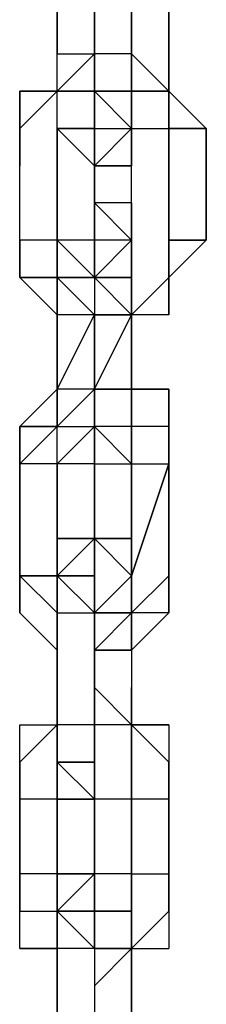
# Model space of a CAD drawing. Extents: x -5936 to 5838, y -4 to 2928.
# Drawn here: x 2019 to 2041, y 1162 to 1274 of the extents above; entities that cross this region are included whole.
import ezdxf

# ---------------------------------------------------------------- set-up
doc = ezdxf.new("R2010")
doc.units = 0
doc.header["$LTSCALE"] = 5
doc.layers.add('Lg_prod', color=40, linetype='CONTINUOUS')

msp = doc.modelspace()

# ---------------------------------------------------------------- linework, layer by layer
at = {"layer": 'Lg_prod'}
for p, q in [((2023.7071, 1278.5759), (2023.7071, 1270.1085)), ((2023.7071, 1270.1085), (2023.7071, 1278.5759)), ((2027.9408, 1278.5759), (2027.9408, 1270.1085)), ((2027.9408, 1270.1085), (2027.9408, 1278.5759)), ((2032.1745, 1270.1085), (2032.1745, 1278.5759)), ((2032.1745, 1278.5759), (2032.1745, 1270.1085)), ((2036.4082, 1265.8748), (2036.4082, 1278.5759)), ((2036.4082, 1278.5759), (2036.4082, 1265.8748)), ((2027.9408, 1270.1085), (2023.7071, 1265.8748)), ((2023.7071, 1265.8748), (2023.7071, 1270.1085)), ((2023.7071, 1270.1085), (2027.9408, 1270.1085)), ((2023.7071, 1265.8748), (2023.7071, 1270.1085)), ((2027.9408, 1265.8748), (2027.9408, 1270.1085)), ((2027.9408, 1265.8748), (2027.9408, 1270.1085)), ((2027.9408, 1270.1085), (2027.9408, 1265.8748)), ((2027.9408, 1270.1085), (2027.9408, 1265.8748)), ((2027.9408, 1270.1085), (2027.9408, 1265.8748)), ((2032.1745, 1270.1085), (2027.9408, 1270.1085)), ((2032.1745, 1270.1085), (2027.9408, 1270.1085)), ((2027.9408, 1265.8748), (2027.9408, 1270.1085)), ((2027.9408, 1270.1085), (2027.9408, 1265.8748)), ((2027.9408, 1265.8748), (2027.9408, 1270.1085)), ((2032.1745, 1265.8748), (2032.1745, 1270.1085)), ((2032.1745, 1270.1085), (2036.4082, 1265.8748)), ((2032.1745, 1265.8748), (2032.1745, 1270.1085)), ((2036.4082, 1265.8748), (2032.1745, 1270.1085)), ((2032.1745, 1270.1085), (2032.1745, 1261.6411)), ((2036.4082, 1265.8748), (2032.1745, 1270.1085)), ((2032.1745, 1265.8748), (2032.1745, 1270.1085)), ((2032.1745, 1265.8748), (2032.1745, 1270.1085)), ((2036.4082, 1270.1085), (2036.4082, 1261.6411)), ((2036.4082, 1261.6411), (2036.4082, 1270.1085)), ((2019.4734, 1261.6411), (2019.4734, 1265.8748)), ((2023.7071, 1265.8748), (2019.4734, 1261.6411)), ((2019.4734, 1265.8748), (2023.7071, 1265.8748)), ((2019.4734, 1265.8748), (2019.4734, 1257.4074)), ((2023.7071, 1265.8748), (2019.4734, 1265.8748)), ((2019.4734, 1261.6411), (2023.7071, 1265.8748)), ((2019.4734, 1261.6411), (2019.4734, 1265.8748)), ((2023.7071, 1265.8748), (2019.4734, 1261.6411)), ((2019.4734, 1265.8748), (2023.7071, 1265.8748)), ((2023.7071, 1257.4074), (2023.7071, 1265.8748)), ((2023.7071, 1265.8748), (2027.9408, 1265.8748)), ((2023.7071, 1261.6411), (2023.7071, 1265.8748)), ((2027.9408, 1265.8748), (2023.7071, 1265.8748)), ((2027.9408, 1261.6411), (2027.9408, 1265.8748)), ((2032.1745, 1265.8748), (2027.9408, 1265.8748)), ((2027.9408, 1265.8748), (2027.9408, 1261.6411)), ((2032.1745, 1261.6411), (2027.9408, 1265.8748)), ((2027.9408, 1265.8748), (2032.1745, 1265.8748)), ((2027.9408, 1265.8748), (2032.1745, 1265.8748)), ((2027.9408, 1265.8748), (2032.1745, 1265.8748)), ((2032.1745, 1265.8748), (2027.9408, 1265.8748)), ((2027.9408, 1265.8748), (2032.1745, 1265.8748)), ((2027.9408, 1261.6411), (2027.9408, 1265.8748)), ((2027.9408, 1265.8748), (2032.1745, 1265.8748)), ((2027.9408, 1261.6411), (2027.9408, 1265.8748)), ((2032.1745, 1261.6411), (2032.1745, 1265.8748)), ((2032.1745, 1265.8748), (2032.1745, 1261.6411)), ((2032.1745, 1257.4074), (2032.1745, 1265.8748)), ((2032.1745, 1265.8748), (2032.1745, 1257.4074)), ((2032.1745, 1265.8748), (2032.1745, 1257.4074)), ((2032.1745, 1261.6411), (2032.1745, 1265.8748)), ((2032.1745, 1265.8748), (2032.1745, 1261.6411)), ((2032.1745, 1261.6411), (2032.1745, 1265.8748)), ((2032.1745, 1261.6411), (2032.1745, 1265.8748)), ((2032.1745, 1265.8748), (2032.1745, 1261.6411)), ((2032.1745, 1257.4074), (2032.1745, 1265.8748)), ((2032.1745, 1257.4074), (2032.1745, 1265.8748)), ((2032.1745, 1265.8748), (2032.1745, 1257.4074)), ((2032.1745, 1257.4074), (2032.1745, 1265.8748)), ((2032.1745, 1265.8748), (2032.1745, 1257.4074)), ((2032.1745, 1257.4074), (2032.1745, 1265.8748)), ((2032.1745, 1265.8748), (2032.1745, 1257.4074)), ((2032.1745, 1265.8748), (2036.4082, 1265.8748)), ((2036.4082, 1265.8748), (2032.1745, 1265.8748)), ((2036.4082, 1257.4074), (2036.4082, 1265.8748)), ((2036.4082, 1265.8748), (2036.4082, 1257.4074)), ((2036.4082, 1265.8748), (2040.6419, 1261.6411)), ((2036.4082, 1261.6411), (2036.4082, 1265.8748)), ((2019.4734, 1248.94), (2019.4734, 1261.6411)), ((2023.7071, 1248.94), (2023.7071, 1261.6411)), ((2023.7071, 1261.6411), (2023.7071, 1248.94)), ((2023.7071, 1248.94), (2023.7071, 1261.6411)), ((2023.7071, 1261.6411), (2027.9408, 1261.6411)), ((2023.7071, 1261.6411), (2023.7071, 1257.4074)), ((2023.7071, 1257.4074), (2023.7071, 1261.6411)), ((2023.7071, 1261.6411), (2023.7071, 1257.4074)), ((2023.7071, 1257.4074), (2023.7071, 1261.6411)), ((2023.7071, 1261.6411), (2023.7071, 1257.4074)), ((2027.9408, 1261.6411), (2023.7071, 1261.6411)), ((2023.7071, 1261.6411), (2023.7071, 1257.4074)), ((2023.7071, 1261.6411), (2027.9408, 1257.4074)), ((2027.9408, 1261.6411), (2023.7071, 1261.6411)), ((2027.9408, 1261.6411), (2027.9408, 1257.4074)), ((2027.9408, 1261.6411), (2032.1745, 1261.6411)), ((2027.9408, 1257.4074), (2027.9408, 1261.6411)), ((2032.1745, 1261.6411), (2027.9408, 1257.4074)), ((2027.9408, 1257.4074), (2032.1745, 1261.6411)), ((2027.9408, 1257.4074), (2027.9408, 1261.6411)), ((2027.9408, 1253.1737), (2027.9408, 1261.6411)), ((2027.9408, 1261.6411), (2027.9408, 1253.1737)), ((2032.1745, 1248.94), (2032.1745, 1261.6411)), ((2032.1745, 1248.94), (2032.1745, 1261.6411)), ((2032.1745, 1257.4074), (2032.1745, 1261.6411)), ((2032.1745, 1261.6411), (2032.1745, 1257.4074)), ((2032.1745, 1261.6411), (2036.4082, 1261.6411)), ((2032.1745, 1261.6411), (2032.1745, 1257.4074)), ((2032.1745, 1261.6411), (2032.1745, 1257.4074)), ((2032.1745, 1257.4074), (2032.1745, 1261.6411)), ((2036.4082, 1261.6411), (2036.4082, 1248.94)), ((2036.4082, 1248.94), (2036.4082, 1261.6411)), ((2036.4082, 1261.6411), (2040.6419, 1261.6411)), ((2040.6419, 1261.6411), (2036.4082, 1261.6411)), ((2040.6419, 1248.94), (2040.6419, 1261.6411)), ((2040.6419, 1261.6411), (2040.6419, 1248.94)), ((2027.9408, 1257.4074), (2027.9408, 1253.1737)), ((2032.1745, 1257.4074), (2027.9408, 1257.4074)), ((2027.9408, 1257.4074), (2032.1745, 1257.4074)), ((2027.9408, 1257.4074), (2032.1745, 1257.4074)), ((2023.7071, 1248.94), (2023.7071, 1253.1737)), ((2023.7071, 1253.1737), (2023.7071, 1248.94)), ((2023.7071, 1248.94), (2023.7071, 1253.1737)), ((2023.7071, 1253.1737), (2023.7071, 1248.94)), ((2023.7071, 1248.94), (2023.7071, 1253.1737)), ((2023.7071, 1253.1737), (2023.7071, 1248.94)), ((2023.7071, 1248.94), (2023.7071, 1253.1737)), ((2023.7071, 1253.1737), (2023.7071, 1248.94)), ((2027.9408, 1248.94), (2027.9408, 1253.1737)), ((2027.9408, 1253.1737), (2027.9408, 1248.94)), ((2032.1745, 1253.1737), (2027.9408, 1253.1737)), ((2027.9408, 1253.1737), (2027.9408, 1248.94)), ((2027.9408, 1248.94), (2027.9408, 1253.1737)), ((2027.9408, 1253.1737), (2027.9408, 1248.94)), ((2027.9408, 1253.1737), (2027.9408, 1248.94)), ((2027.9408, 1253.1737), (2032.1745, 1248.94)), ((2027.9408, 1248.94), (2027.9408, 1253.1737)), ((2032.1745, 1253.1737), (2032.1745, 1248.94)), ((2032.1745, 1244.7063), (2032.1745, 1253.1737)), ((2032.1745, 1253.1737), (2032.1745, 1244.7063)), ((2032.1745, 1244.7063), (2032.1745, 1253.1737)), ((2032.1745, 1253.1737), (2032.1745, 1244.7063)), ((2032.1745, 1253.1737), (2032.1745, 1248.94)), ((2032.1745, 1253.1737), (2032.1745, 1248.94)), ((2032.1745, 1248.94), (2032.1745, 1253.1737)), ((2032.1745, 1253.1737), (2032.1745, 1248.94)), ((2032.1745, 1244.7063), (2032.1745, 1253.1737)), ((2023.7071, 1248.94), (2019.4734, 1248.94)), ((2019.4734, 1248.94), (2019.4734, 1244.7063)), ((2019.4734, 1248.94), (2019.4734, 1244.7063)), ((2019.4734, 1244.7063), (2019.4734, 1248.94)), ((2023.7071, 1248.94), (2023.7071, 1244.7063)), ((2023.7071, 1248.94), (2027.9408, 1244.7063)), ((2023.7071, 1244.7063), (2023.7071, 1248.94)), ((2023.7071, 1248.94), (2023.7071, 1244.7063)), ((2023.7071, 1248.94), (2027.9408, 1244.7063)), ((2023.7071, 1244.7063), (2023.7071, 1248.94)), ((2023.7071, 1244.7063), (2023.7071, 1248.94)), ((2023.7071, 1248.94), (2023.7071, 1244.7063)), ((2027.9408, 1248.94), (2023.7071, 1248.94)), ((2027.9408, 1244.7063), (2027.9408, 1248.94)), ((2027.9408, 1248.94), (2027.9408, 1244.7063)), ((2032.1745, 1248.94), (2027.9408, 1248.94)), ((2032.1745, 1248.94), (2027.9408, 1248.94)), ((2032.1745, 1248.94), (2027.9408, 1244.7063)), ((2027.9408, 1248.94), (2027.9408, 1244.7063)), ((2032.1745, 1248.94), (2027.9408, 1248.94)), ((2027.9408, 1248.94), (2027.9408, 1244.7063)), ((2032.1745, 1248.94), (2027.9408, 1248.94)), ((2032.1745, 1240.4726), (2032.1745, 1248.94)), ((2032.1745, 1248.94), (2032.1745, 1240.4726)), ((2032.1745, 1240.4726), (2032.1745, 1248.94)), ((2032.1745, 1248.94), (2032.1745, 1240.4726)), ((2032.1745, 1240.4726), (2032.1745, 1248.94)), ((2032.1745, 1248.94), (2032.1745, 1240.4726)), ((2032.1745, 1248.94), (2032.1745, 1244.7063)), ((2032.1745, 1244.7063), (2032.1745, 1248.94)), ((2036.4082, 1244.7063), (2036.4082, 1248.94)), ((2036.4082, 1240.4726), (2036.4082, 1248.94)), ((2036.4082, 1244.7063), (2036.4082, 1248.94)), ((2040.6419, 1248.94), (2036.4082, 1244.7063)), ((2040.6419, 1248.94), (2036.4082, 1248.94)), ((2036.4082, 1248.94), (2036.4082, 1244.7063)), ((2036.4082, 1240.4726), (2036.4082, 1248.94)), ((2036.4082, 1248.94), (2036.4082, 1244.7063)), ((2036.4082, 1244.7063), (2036.4082, 1248.94)), ((2040.6419, 1248.94), (2036.4082, 1244.7063)), ((2036.4082, 1248.94), (2040.6419, 1248.94)), ((2036.4082, 1244.7063), (2036.4082, 1248.94)), ((2019.4734, 1244.7063), (2023.7071, 1244.7063)), ((2019.4734, 1244.7063), (2023.7071, 1244.7063)), ((2023.7071, 1240.4726), (2019.4734, 1244.7063)), ((2023.7071, 1244.7063), (2019.4734, 1244.7063)), ((2023.7071, 1244.7063), (2023.7071, 1240.4726)), ((2023.7071, 1244.7063), (2023.7071, 1240.4726)), ((2027.9408, 1240.4726), (2023.7071, 1244.7063)), ((2027.9408, 1244.7063), (2023.7071, 1244.7063)), ((2023.7071, 1244.7063), (2023.7071, 1240.4726)), ((2023.7071, 1240.4726), (2023.7071, 1244.7063)), ((2023.7071, 1244.7063), (2023.7071, 1240.4726)), ((2023.7071, 1244.7063), (2027.9408, 1244.7063)), ((2023.7071, 1240.4726), (2023.7071, 1244.7063)), ((2027.9408, 1244.7063), (2027.9408, 1240.4726)), ((2032.1745, 1244.7063), (2027.9408, 1244.7063)), ((2032.1745, 1240.4726), (2027.9408, 1244.7063)), ((2027.9408, 1244.7063), (2032.1745, 1244.7063)), ((2032.1745, 1244.7063), (2027.9408, 1244.7063)), ((2032.1745, 1240.4726), (2027.9408, 1244.7063)), ((2027.9408, 1244.7063), (2027.9408, 1240.4726)), ((2036.4082, 1244.7063), (2032.1745, 1240.4726)), ((2032.1745, 1244.7063), (2032.1745, 1240.4726)), ((2032.1745, 1240.4726), (2032.1745, 1244.7063)), ((2032.1745, 1244.7063), (2032.1745, 1240.4726)), ((2036.4082, 1240.4726), (2036.4082, 1244.7063)), ((2036.4082, 1244.7063), (2036.4082, 1240.4726)), ((2036.4082, 1244.7063), (2036.4082, 1240.4726)), ((2023.7071, 1240.4726), (2023.7071, 1232.0052)), ((2023.7071, 1232.0052), (2023.7071, 1240.4726)), ((2023.7071, 1232.0052), (2027.9408, 1240.4726)), ((2023.7071, 1240.4726), (2023.7071, 1232.0052)), ((2023.7071, 1232.0052), (2027.9408, 1240.4726)), ((2027.9408, 1240.4726), (2023.7071, 1240.4726)), ((2027.9408, 1240.4726), (2032.1745, 1240.4726)), ((2032.1745, 1240.4726), (2027.9408, 1240.4726)), ((2027.9408, 1240.4726), (2032.1745, 1240.4726)), ((2032.1745, 1240.4726), (2027.9408, 1240.4726)), ((2027.9408, 1240.4726), (2027.9408, 1232.0052)), ((2027.9408, 1232.0052), (2027.9408, 1240.4726)), ((2027.9408, 1240.4726), (2027.9408, 1232.0052)), ((2027.9408, 1232.0052), (2032.1745, 1240.4726)), ((2036.4082, 1240.4726), (2032.1745, 1240.4726)), ((2036.4082, 1240.4726), (2032.1745, 1240.4726)), ((2032.1745, 1232.0052), (2032.1745, 1240.4726)), ((2032.1745, 1240.4726), (2032.1745, 1232.0052)), ((2032.1745, 1232.0052), (2032.1745, 1240.4726)), ((2032.1745, 1240.4726), (2032.1745, 1232.0052)), ((2032.1745, 1232.0052), (2032.1745, 1240.4726)), ((2023.7071, 1232.0052), (2019.4734, 1227.7715)), ((2019.4734, 1227.7715), (2023.7071, 1232.0052)), ((2019.4734, 1227.7715), (2023.7071, 1232.0052)), ((2023.7071, 1227.7715), (2023.7071, 1232.0052)), ((2023.7071, 1227.7715), (2023.7071, 1232.0052)), ((2027.9408, 1232.0052), (2023.7071, 1227.7715)), ((2023.7071, 1232.0052), (2023.7071, 1227.7715)), ((2027.9408, 1232.0052), (2023.7071, 1232.0052)), ((2023.7071, 1232.0052), (2023.7071, 1227.7715)), ((2023.7071, 1227.7715), (2023.7071, 1232.0052)), ((2023.7071, 1232.0052), (2023.7071, 1227.7715)), ((2027.9408, 1232.0052), (2032.1745, 1232.0052)), ((2032.1745, 1232.0052), (2027.9408, 1232.0052)), ((2032.1745, 1232.0052), (2027.9408, 1232.0052)), ((2027.9408, 1232.0052), (2027.9408, 1227.7715)), ((2027.9408, 1232.0052), (2027.9408, 1227.7715)), ((2032.1745, 1232.0052), (2027.9408, 1232.0052)), ((2027.9408, 1227.7715), (2027.9408, 1232.0052)), ((2027.9408, 1232.0052), (2027.9408, 1227.7715)), ((2027.9408, 1227.7715), (2027.9408, 1232.0052)), ((2032.1745, 1232.0052), (2036.4082, 1232.0052)), ((2032.1745, 1223.5378), (2032.1745, 1232.0052)), ((2032.1745, 1232.0052), (2032.1745, 1223.5378)), ((2036.4082, 1232.0052), (2032.1745, 1232.0052)), ((2032.1745, 1232.0052), (2032.1745, 1227.7715)), ((2032.1745, 1223.5378), (2032.1745, 1232.0052)), ((2032.1745, 1227.7715), (2032.1745, 1232.0052)), ((2032.1745, 1232.0052), (2032.1745, 1227.7715)), ((2032.1745, 1227.7715), (2032.1745, 1232.0052)), ((2032.1745, 1232.0052), (2032.1745, 1227.7715)), ((2036.4082, 1232.0052), (2036.4082, 1227.7715)), ((2036.4082, 1227.7715), (2036.4082, 1232.0052)), ((2036.4082, 1227.7715), (2036.4082, 1232.0052)), ((2019.4734, 1223.5378), (2023.7071, 1227.7715)), ((2019.4734, 1223.5378), (2019.4734, 1227.7715)), ((2023.7071, 1227.7715), (2019.4734, 1223.5378)), ((2019.4734, 1227.7715), (2023.7071, 1227.7715)), ((2019.4734, 1227.7715), (2019.4734, 1223.5378)), ((2019.4734, 1223.5378), (2019.4734, 1227.7715)), ((2019.4734, 1223.5378), (2019.4734, 1227.7715)), ((2023.7071, 1227.7715), (2019.4734, 1227.7715)), ((2019.4734, 1227.7715), (2023.7071, 1227.7715)), ((2023.7071, 1227.7715), (2027.9408, 1227.7715)), ((2023.7071, 1223.5378), (2023.7071, 1227.7715)), ((2027.9408, 1227.7715), (2023.7071, 1223.5378)), ((2023.7071, 1227.7715), (2027.9408, 1227.7715)), ((2023.7071, 1223.5378), (2023.7071, 1227.7715)), ((2023.7071, 1223.5378), (2023.7071, 1227.7715)), ((2023.7071, 1227.7715), (2027.9408, 1227.7715)), ((2027.9408, 1227.7715), (2027.9408, 1219.3041)), ((2027.9408, 1219.3041), (2027.9408, 1227.7715)), ((2027.9408, 1227.7715), (2027.9408, 1219.3041)), ((2032.1745, 1227.7715), (2027.9408, 1227.7715)), ((2027.9408, 1227.7715), (2027.9408, 1223.5378)), ((2027.9408, 1219.3041), (2027.9408, 1227.7715)), ((2027.9408, 1227.7715), (2032.1745, 1223.5378)), ((2027.9408, 1223.5378), (2027.9408, 1227.7715)), ((2027.9408, 1223.5378), (2027.9408, 1227.7715)), ((2027.9408, 1227.7715), (2027.9408, 1219.3041)), ((2032.1745, 1227.7715), (2032.1745, 1219.3041)), ((2032.1745, 1219.3041), (2032.1745, 1227.7715)), ((2032.1745, 1227.7715), (2032.1745, 1219.3041)), ((2032.1745, 1227.7715), (2032.1745, 1219.3041)), ((2036.4082, 1227.7715), (2032.1745, 1227.7715)), ((2032.1745, 1223.5378), (2032.1745, 1227.7715)), ((2032.1745, 1227.7715), (2032.1745, 1219.3041)), ((2032.1745, 1223.5378), (2032.1745, 1227.7715)), ((2036.4082, 1227.7715), (2036.4082, 1223.5378)), ((2036.4082, 1223.5378), (2036.4082, 1227.7715)), ((2036.4082, 1223.5378), (2036.4082, 1227.7715)), ((2036.4082, 1227.7715), (2036.4082, 1223.5378)), ((2036.4082, 1223.5378), (2036.4082, 1227.7715)), ((2019.4734, 1223.5378), (2019.4734, 1210.8367)), ((2019.4734, 1210.8367), (2019.4734, 1223.5378)), ((2019.4734, 1223.5378), (2019.4734, 1210.8367)), ((2023.7071, 1223.5378), (2019.4734, 1223.5378)), ((2023.7071, 1215.0704), (2023.7071, 1223.5378)), ((2023.7071, 1223.5378), (2023.7071, 1215.0704)), ((2023.7071, 1215.0704), (2023.7071, 1223.5378)), ((2023.7071, 1219.3041), (2023.7071, 1223.5378)), ((2023.7071, 1223.5378), (2023.7071, 1219.3041)), ((2023.7071, 1219.3041), (2023.7071, 1223.5378)), ((2023.7071, 1223.5378), (2023.7071, 1219.3041)), ((2023.7071, 1219.3041), (2023.7071, 1223.5378)), ((2023.7071, 1223.5378), (2023.7071, 1219.3041)), ((2023.7071, 1219.3041), (2023.7071, 1223.5378)), ((2027.9408, 1223.5378), (2023.7071, 1223.5378)), ((2027.9408, 1223.5378), (2027.9408, 1219.3041)), ((2027.9408, 1223.5378), (2032.1745, 1223.5378)), ((2027.9408, 1219.3041), (2027.9408, 1223.5378)), ((2027.9408, 1219.3041), (2027.9408, 1223.5378)), ((2027.9408, 1219.3041), (2027.9408, 1223.5378)), ((2027.9408, 1223.5378), (2027.9408, 1219.3041)), ((2027.9408, 1219.3041), (2027.9408, 1223.5378)), ((2027.9408, 1223.5378), (2027.9408, 1219.3041)), ((2027.9408, 1223.5378), (2032.1745, 1223.5378)), ((2032.1745, 1223.5378), (2032.1745, 1210.8367)), ((2032.1745, 1210.8367), (2032.1745, 1223.5378)), ((2036.4082, 1223.5378), (2032.1745, 1210.8367)), ((2032.1745, 1210.8367), (2036.4082, 1223.5378)), ((2032.1745, 1223.5378), (2032.1745, 1210.8367)), ((2032.1745, 1223.5378), (2036.4082, 1223.5378)), ((2032.1745, 1210.8367), (2032.1745, 1223.5378)), ((2036.4082, 1223.5378), (2036.4082, 1210.8367)), ((2036.4082, 1223.5378), (2036.4082, 1210.8367)), ((2036.4082, 1210.8367), (2036.4082, 1223.5378)), ((2027.9408, 1219.3041), (2027.9408, 1215.0704)), ((2027.9408, 1210.8367), (2027.9408, 1219.3041)), ((2027.9408, 1215.0704), (2027.9408, 1219.3041)), ((2027.9408, 1219.3041), (2027.9408, 1215.0704)), ((2027.9408, 1215.0704), (2027.9408, 1219.3041)), ((2027.9408, 1219.3041), (2027.9408, 1215.0704)), ((2019.4734, 1215.0704), (2019.4734, 1206.603)), ((2019.4734, 1206.603), (2019.4734, 1215.0704)), ((2019.4734, 1215.0704), (2019.4734, 1206.603)), ((2019.4734, 1206.603), (2019.4734, 1215.0704)), ((2019.4734, 1215.0704), (2019.4734, 1206.603)), ((2019.4734, 1206.603), (2019.4734, 1215.0704)), ((2019.4734, 1215.0704), (2019.4734, 1206.603)), ((2023.7071, 1215.0704), (2027.9408, 1215.0704)), ((2023.7071, 1210.8367), (2023.7071, 1215.0704)), ((2023.7071, 1215.0704), (2023.7071, 1210.8367)), ((2023.7071, 1210.8367), (2023.7071, 1215.0704)), ((2023.7071, 1215.0704), (2023.7071, 1210.8367)), ((2027.9408, 1215.0704), (2023.7071, 1215.0704)), ((2027.9408, 1215.0704), (2023.7071, 1210.8367)), ((2023.7071, 1215.0704), (2027.9408, 1215.0704)), ((2023.7071, 1210.8367), (2023.7071, 1215.0704)), ((2027.9408, 1215.0704), (2023.7071, 1210.8367)), ((2023.7071, 1210.8367), (2023.7071, 1215.0704)), ((2023.7071, 1215.0704), (2023.7071, 1210.8367)), ((2027.9408, 1210.8367), (2027.9408, 1215.0704)), ((2032.1745, 1215.0704), (2027.9408, 1215.0704)), ((2027.9408, 1215.0704), (2032.1745, 1215.0704)), ((2027.9408, 1210.8367), (2027.9408, 1215.0704)), ((2027.9408, 1215.0704), (2027.9408, 1210.8367)), ((2027.9408, 1215.0704), (2027.9408, 1210.8367)), ((2032.1745, 1210.8367), (2027.9408, 1215.0704)), ((2032.1745, 1215.0704), (2032.1745, 1210.8367)), ((2032.1745, 1206.603), (2032.1745, 1215.0704)), ((2032.1745, 1215.0704), (2032.1745, 1206.603)), ((2032.1745, 1215.0704), (2032.1745, 1206.603)), ((2032.1745, 1206.603), (2032.1745, 1215.0704)), ((2032.1745, 1215.0704), (2032.1745, 1206.603)), ((2032.1745, 1206.603), (2032.1745, 1215.0704)), ((2032.1745, 1215.0704), (2032.1745, 1206.603)), ((2032.1745, 1206.603), (2032.1745, 1215.0704)), ((2032.1745, 1215.0704), (2032.1745, 1206.603)), ((2032.1745, 1215.0704), (2032.1745, 1210.8367)), ((2032.1745, 1206.603), (2032.1745, 1215.0704)), ((2032.1745, 1215.0704), (2032.1745, 1206.603)), ((2032.1745, 1206.603), (2032.1745, 1215.0704)), ((2032.1745, 1215.0704), (2032.1745, 1206.603)), ((2036.4082, 1206.603), (2036.4082, 1215.0704)), ((2036.4082, 1215.0704), (2036.4082, 1206.603)), ((2036.4082, 1206.603), (2036.4082, 1215.0704)), ((2036.4082, 1215.0704), (2036.4082, 1206.603)), ((2036.4082, 1206.603), (2036.4082, 1215.0704)), ((2036.4082, 1215.0704), (2036.4082, 1206.603)), ((2019.4734, 1210.8367), (2023.7071, 1210.8367)), ((2023.7071, 1206.603), (2019.4734, 1210.8367)), ((2019.4734, 1210.8367), (2023.7071, 1206.603)), ((2023.7071, 1210.8367), (2019.4734, 1210.8367)), ((2019.4734, 1210.8367), (2023.7071, 1210.8367)), ((2023.7071, 1206.603), (2019.4734, 1210.8367)), ((2019.4734, 1210.8367), (2023.7071, 1206.603)), ((2019.4734, 1206.603), (2019.4734, 1210.8367)), ((2023.7071, 1210.8367), (2023.7071, 1206.603)), ((2023.7071, 1210.8367), (2023.7071, 1206.603)), ((2023.7071, 1210.8367), (2023.7071, 1202.3693)), ((2023.7071, 1206.603), (2023.7071, 1210.8367)), ((2023.7071, 1210.8367), (2023.7071, 1206.603)), ((2027.9408, 1210.8367), (2023.7071, 1210.8367)), ((2023.7071, 1210.8367), (2027.9408, 1210.8367)), ((2023.7071, 1210.8367), (2027.9408, 1210.8367)), ((2027.9408, 1206.603), (2023.7071, 1210.8367)), ((2023.7071, 1210.8367), (2023.7071, 1206.603)), ((2027.9408, 1210.8367), (2023.7071, 1210.8367)), ((2023.7071, 1206.603), (2023.7071, 1210.8367)), ((2027.9408, 1206.603), (2023.7071, 1210.8367)), ((2023.7071, 1210.8367), (2027.9408, 1210.8367)), ((2027.9408, 1206.603), (2023.7071, 1210.8367)), ((2027.9408, 1202.3693), (2027.9408, 1210.8367)), ((2027.9408, 1210.8367), (2027.9408, 1202.3693)), ((2027.9408, 1206.603), (2027.9408, 1210.8367)), ((2027.9408, 1210.8367), (2027.9408, 1206.603)), ((2027.9408, 1206.603), (2027.9408, 1210.8367)), ((2027.9408, 1206.603), (2027.9408, 1210.8367)), ((2027.9408, 1210.8367), (2027.9408, 1206.603)), ((2027.9408, 1202.3693), (2027.9408, 1210.8367)), ((2027.9408, 1210.8367), (2027.9408, 1206.603)), ((2027.9408, 1210.8367), (2027.9408, 1206.603)), ((2027.9408, 1210.8367), (2027.9408, 1206.603)), ((2027.9408, 1206.603), (2032.1745, 1210.8367)), ((2032.1745, 1206.603), (2032.1745, 1210.8367)), ((2032.1745, 1210.8367), (2032.1745, 1202.3693)), ((2036.4082, 1210.8367), (2032.1745, 1206.603)), ((2036.4082, 1210.8367), (2032.1745, 1206.603)), ((2036.4082, 1210.8367), (2036.4082, 1206.603)), ((2036.4082, 1206.603), (2036.4082, 1210.8367)), ((2036.4082, 1206.603), (2036.4082, 1210.8367)), ((2019.4734, 1206.603), (2023.7071, 1202.3693)), ((2023.7071, 1206.603), (2023.7071, 1193.9019)), ((2023.7071, 1193.9019), (2023.7071, 1206.603)), ((2023.7071, 1206.603), (2023.7071, 1193.9019)), ((2023.7071, 1206.603), (2027.9408, 1206.603)), ((2023.7071, 1193.9019), (2023.7071, 1206.603)), ((2023.7071, 1202.3693), (2023.7071, 1206.603)), ((2023.7071, 1202.3693), (2023.7071, 1206.603)), ((2032.1745, 1206.603), (2027.9408, 1206.603)), ((2027.9408, 1206.603), (2027.9408, 1202.3693)), ((2032.1745, 1206.603), (2027.9408, 1206.603)), ((2027.9408, 1193.9019), (2027.9408, 1206.603)), ((2027.9408, 1206.603), (2027.9408, 1193.9019)), ((2027.9408, 1193.9019), (2027.9408, 1206.603)), ((2027.9408, 1206.603), (2027.9408, 1202.3693)), ((2027.9408, 1202.3693), (2027.9408, 1206.603)), ((2027.9408, 1206.603), (2027.9408, 1202.3693)), ((2027.9408, 1206.603), (2027.9408, 1202.3693)), ((2027.9408, 1202.3693), (2027.9408, 1206.603)), ((2032.1745, 1206.603), (2027.9408, 1206.603)), ((2027.9408, 1202.3693), (2032.1745, 1206.603)), ((2032.1745, 1206.603), (2027.9408, 1202.3693)), ((2027.9408, 1206.603), (2032.1745, 1206.603)), ((2032.1745, 1206.603), (2032.1745, 1202.3693)), ((2032.1745, 1202.3693), (2032.1745, 1206.603)), ((2032.1745, 1202.3693), (2032.1745, 1206.603)), ((2032.1745, 1202.3693), (2036.4082, 1206.603)), ((2036.4082, 1206.603), (2032.1745, 1206.603)), ((2036.4082, 1206.603), (2032.1745, 1202.3693)), ((2032.1745, 1202.3693), (2036.4082, 1206.603)), ((2032.1745, 1202.3693), (2027.9408, 1202.3693)), ((2027.9408, 1202.3693), (2032.1745, 1202.3693)), ((2027.9408, 1202.3693), (2032.1745, 1202.3693)), ((2032.1745, 1202.3693), (2027.9408, 1202.3693)), ((2032.1745, 1202.3693), (2032.1745, 1193.9019)), ((2027.9408, 1198.1356), (2027.9408, 1189.6682)), ((2027.9408, 1189.6682), (2027.9408, 1198.1356)), ((2032.1745, 1193.9019), (2027.9408, 1198.1356)), ((2032.1745, 1193.9019), (2032.1745, 1198.1356)), ((2032.1745, 1189.6682), (2032.1745, 1198.1356)), ((2032.1745, 1198.1356), (2032.1745, 1189.6682)), ((2032.1745, 1198.1356), (2032.1745, 1189.6682)), ((2019.4734, 1189.6682), (2019.4734, 1193.9019)), ((2023.7071, 1193.9019), (2019.4734, 1189.6682)), ((2019.4734, 1193.9019), (2023.7071, 1193.9019)), ((2019.4734, 1189.6682), (2019.4734, 1193.9019)), ((2019.4734, 1193.9019), (2023.7071, 1193.9019)), ((2027.9408, 1193.9019), (2023.7071, 1193.9019)), ((2023.7071, 1193.9019), (2023.7071, 1185.4345)), ((2023.7071, 1189.6682), (2023.7071, 1193.9019)), ((2023.7071, 1193.9019), (2023.7071, 1185.4345)), ((2023.7071, 1185.4345), (2023.7071, 1193.9019)), ((2023.7071, 1193.9019), (2023.7071, 1185.4345)), ((2023.7071, 1193.9019), (2023.7071, 1189.6682)), ((2027.9408, 1193.9019), (2027.9408, 1189.6682)), ((2027.9408, 1185.4345), (2027.9408, 1193.9019)), ((2032.1745, 1193.9019), (2027.9408, 1193.9019)), ((2027.9408, 1193.9019), (2027.9408, 1189.6682)), ((2027.9408, 1193.9019), (2027.9408, 1185.4345)), ((2032.1745, 1193.9019), (2027.9408, 1193.9019)), ((2032.1745, 1193.9019), (2027.9408, 1193.9019)), ((2027.9408, 1189.6682), (2027.9408, 1193.9019)), ((2027.9408, 1193.9019), (2027.9408, 1189.6682)), ((2027.9408, 1189.6682), (2027.9408, 1193.9019)), ((2027.9408, 1189.6682), (2027.9408, 1193.9019)), ((2032.1745, 1193.9019), (2027.9408, 1193.9019)), ((2032.1745, 1189.6682), (2032.1745, 1193.9019)), ((2032.1745, 1193.9019), (2032.1745, 1189.6682)), ((2032.1745, 1189.6682), (2032.1745, 1193.9019)), ((2032.1745, 1189.6682), (2032.1745, 1193.9019)), ((2032.1745, 1189.6682), (2032.1745, 1193.9019)), ((2032.1745, 1193.9019), (2032.1745, 1189.6682)), ((2036.4082, 1193.9019), (2032.1745, 1193.9019)), ((2032.1745, 1189.6682), (2032.1745, 1193.9019)), ((2032.1745, 1185.4345), (2032.1745, 1193.9019)), ((2032.1745, 1193.9019), (2032.1745, 1185.4345)), ((2032.1745, 1185.4345), (2032.1745, 1193.9019)), ((2032.1745, 1193.9019), (2032.1745, 1185.4345)), ((2036.4082, 1193.9019), (2032.1745, 1193.9019)), ((2032.1745, 1193.9019), (2032.1745, 1185.4345)), ((2032.1745, 1193.9019), (2036.4082, 1189.6682)), ((2032.1745, 1189.6682), (2032.1745, 1193.9019)), ((2032.1745, 1193.9019), (2036.4082, 1193.9019)), ((2036.4082, 1189.6682), (2032.1745, 1193.9019)), ((2036.4082, 1193.9019), (2036.4082, 1189.6682)), ((2019.4734, 1189.6682), (2019.4734, 1185.4345)), ((2019.4734, 1185.4345), (2019.4734, 1189.6682)), ((2019.4734, 1189.6682), (2019.4734, 1185.4345)), ((2019.4734, 1185.4345), (2019.4734, 1189.6682)), ((2019.4734, 1185.4345), (2019.4734, 1189.6682)), ((2027.9408, 1189.6682), (2023.7071, 1189.6682)), ((2023.7071, 1189.6682), (2027.9408, 1189.6682)), ((2027.9408, 1189.6682), (2023.7071, 1189.6682)), ((2023.7071, 1181.2008), (2023.7071, 1189.6682)), ((2023.7071, 1189.6682), (2023.7071, 1181.2008)), ((2023.7071, 1185.4345), (2023.7071, 1189.6682)), ((2023.7071, 1189.6682), (2023.7071, 1185.4345)), ((2023.7071, 1185.4345), (2023.7071, 1189.6682)), ((2023.7071, 1189.6682), (2023.7071, 1185.4345)), ((2023.7071, 1189.6682), (2027.9408, 1185.4345)), ((2023.7071, 1185.4345), (2023.7071, 1189.6682)), ((2023.7071, 1189.6682), (2023.7071, 1185.4345)), ((2023.7071, 1189.6682), (2023.7071, 1185.4345)), ((2027.9408, 1189.6682), (2023.7071, 1189.6682)), ((2023.7071, 1189.6682), (2023.7071, 1185.4345)), ((2023.7071, 1189.6682), (2027.9408, 1189.6682)), ((2027.9408, 1185.4345), (2027.9408, 1189.6682)), ((2027.9408, 1189.6682), (2027.9408, 1185.4345)), ((2027.9408, 1185.4345), (2027.9408, 1189.6682)), ((2027.9408, 1189.6682), (2027.9408, 1185.4345)), ((2027.9408, 1189.6682), (2027.9408, 1185.4345)), ((2027.9408, 1185.4345), (2027.9408, 1189.6682)), ((2027.9408, 1189.6682), (2027.9408, 1185.4345)), ((2027.9408, 1185.4345), (2027.9408, 1189.6682)), ((2027.9408, 1185.4345), (2027.9408, 1189.6682)), ((2027.9408, 1185.4345), (2027.9408, 1189.6682)), ((2027.9408, 1185.4345), (2027.9408, 1189.6682)), ((2032.1745, 1189.6682), (2032.1745, 1185.4345)), ((2032.1745, 1189.6682), (2032.1745, 1185.4345)), ((2032.1745, 1185.4345), (2032.1745, 1189.6682)), ((2032.1745, 1185.4345), (2032.1745, 1189.6682)), ((2032.1745, 1189.6682), (2032.1745, 1185.4345)), ((2032.1745, 1185.4345), (2032.1745, 1189.6682)), ((2036.4082, 1189.6682), (2036.4082, 1185.4345)), ((2036.4082, 1185.4345), (2036.4082, 1189.6682)), ((2036.4082, 1189.6682), (2036.4082, 1185.4345)), ((2036.4082, 1185.4345), (2036.4082, 1189.6682)), ((2019.4734, 1176.9671), (2019.4734, 1185.4345)), ((2019.4734, 1185.4345), (2019.4734, 1176.9671)), ((2023.7071, 1185.4345), (2019.4734, 1185.4345)), ((2027.9408, 1185.4345), (2023.7071, 1185.4345)), ((2023.7071, 1185.4345), (2027.9408, 1185.4345)), ((2023.7071, 1176.9671), (2023.7071, 1185.4345)), ((2023.7071, 1185.4345), (2023.7071, 1176.9671)), ((2023.7071, 1176.9671), (2023.7071, 1185.4345)), ((2032.1745, 1185.4345), (2027.9408, 1185.4345)), ((2027.9408, 1181.2008), (2027.9408, 1185.4345)), ((2027.9408, 1185.4345), (2027.9408, 1181.2008)), ((2032.1745, 1185.4345), (2027.9408, 1185.4345)), ((2032.1745, 1185.4345), (2027.9408, 1185.4345)), ((2027.9408, 1185.4345), (2027.9408, 1181.2008)), ((2027.9408, 1181.2008), (2027.9408, 1185.4345)), ((2027.9408, 1185.4345), (2027.9408, 1181.2008)), ((2027.9408, 1181.2008), (2027.9408, 1185.4345)), ((2027.9408, 1185.4345), (2027.9408, 1181.2008)), ((2027.9408, 1181.2008), (2027.9408, 1185.4345)), ((2027.9408, 1185.4345), (2027.9408, 1181.2008)), ((2032.1745, 1176.9671), (2032.1745, 1185.4345)), ((2032.1745, 1185.4345), (2032.1745, 1176.9671)), ((2032.1745, 1176.9671), (2032.1745, 1185.4345)), ((2036.4082, 1185.4345), (2032.1745, 1185.4345)), ((2036.4082, 1176.9671), (2036.4082, 1185.4345)), ((2036.4082, 1185.4345), (2036.4082, 1176.9671)), ((2036.4082, 1176.9671), (2036.4082, 1185.4345)), ((2027.9408, 1176.9671), (2027.9408, 1181.2008)), ((2027.9408, 1181.2008), (2027.9408, 1176.9671)), ((2027.9408, 1176.9671), (2027.9408, 1181.2008)), ((2027.9408, 1181.2008), (2027.9408, 1176.9671)), ((2027.9408, 1181.2008), (2027.9408, 1176.9671)), ((2027.9408, 1176.9671), (2027.9408, 1181.2008)), ((2019.4734, 1172.7334), (2019.4734, 1176.9671)), ((2019.4734, 1176.9671), (2019.4734, 1172.7334)), ((2023.7071, 1176.9671), (2019.4734, 1176.9671)), ((2023.7071, 1176.9671), (2027.9408, 1176.9671)), ((2023.7071, 1176.9671), (2023.7071, 1168.4997)), ((2023.7071, 1172.7334), (2023.7071, 1176.9671)), ((2027.9408, 1176.9671), (2023.7071, 1176.9671)), ((2023.7071, 1172.7334), (2027.9408, 1176.9671)), ((2023.7071, 1172.7334), (2023.7071, 1176.9671)), ((2027.9408, 1176.9671), (2023.7071, 1172.7334)), ((2027.9408, 1176.9671), (2023.7071, 1176.9671)), ((2023.7071, 1172.7334), (2023.7071, 1176.9671)), ((2023.7071, 1172.7334), (2023.7071, 1176.9671)), ((2023.7071, 1172.7334), (2023.7071, 1176.9671)), ((2027.9408, 1176.9671), (2027.9408, 1172.7334)), ((2027.9408, 1168.4997), (2027.9408, 1176.9671)), ((2027.9408, 1168.4997), (2027.9408, 1176.9671)), ((2027.9408, 1176.9671), (2027.9408, 1168.4997)), ((2027.9408, 1168.4997), (2027.9408, 1176.9671)), ((2032.1745, 1176.9671), (2027.9408, 1176.9671)), ((2027.9408, 1176.9671), (2027.9408, 1172.7334)), ((2027.9408, 1172.7334), (2027.9408, 1176.9671)), ((2032.1745, 1176.9671), (2032.1745, 1172.7334)), ((2032.1745, 1176.9671), (2032.1745, 1172.7334)), ((2032.1745, 1176.9671), (2032.1745, 1172.7334)), ((2032.1745, 1176.9671), (2032.1745, 1168.4997)), ((2032.1745, 1168.4997), (2032.1745, 1176.9671)), ((2032.1745, 1176.9671), (2032.1745, 1168.4997)), ((2032.1745, 1168.4997), (2032.1745, 1176.9671)), ((2032.1745, 1172.7334), (2032.1745, 1176.9671)), ((2032.1745, 1176.9671), (2032.1745, 1172.7334)), ((2032.1745, 1176.9671), (2036.4082, 1176.9671)), ((2032.1745, 1172.7334), (2032.1745, 1176.9671)), ((2036.4082, 1176.9671), (2036.4082, 1172.7334)), ((2036.4082, 1172.7334), (2036.4082, 1176.9671)), ((2036.4082, 1176.9671), (2036.4082, 1172.7334)), ((2019.4734, 1172.7334), (2023.7071, 1172.7334)), ((2019.4734, 1168.4997), (2019.4734, 1172.7334)), ((2023.7071, 1172.7334), (2023.7071, 1168.4997)), ((2023.7071, 1168.4997), (2023.7071, 1172.7334)), ((2023.7071, 1172.7334), (2023.7071, 1168.4997)), ((2027.9408, 1172.7334), (2023.7071, 1172.7334)), ((2027.9408, 1172.7334), (2023.7071, 1172.7334)), ((2027.9408, 1168.4997), (2023.7071, 1172.7334)), ((2023.7071, 1172.7334), (2027.9408, 1172.7334)), ((2027.9408, 1168.4997), (2023.7071, 1172.7334)), ((2023.7071, 1168.4997), (2023.7071, 1172.7334)), ((2027.9408, 1172.7334), (2027.9408, 1168.4997)), ((2027.9408, 1172.7334), (2027.9408, 1164.266)), ((2027.9408, 1172.7334), (2027.9408, 1168.4997)), ((2027.9408, 1172.7334), (2027.9408, 1168.4997)), ((2027.9408, 1168.4997), (2027.9408, 1172.7334)), ((2032.1745, 1172.7334), (2027.9408, 1172.7334)), ((2032.1745, 1172.7334), (2027.9408, 1172.7334)), ((2027.9408, 1168.4997), (2027.9408, 1172.7334)), ((2027.9408, 1168.4997), (2027.9408, 1172.7334)), ((2032.1745, 1172.7334), (2027.9408, 1172.7334)), ((2027.9408, 1172.7334), (2032.1745, 1172.7334)), ((2032.1745, 1172.7334), (2032.1745, 1168.4997)), ((2032.1745, 1168.4997), (2032.1745, 1172.7334)), ((2032.1745, 1172.7334), (2032.1745, 1168.4997)), ((2032.1745, 1172.7334), (2032.1745, 1168.4997)), ((2032.1745, 1168.4997), (2036.4082, 1172.7334)), ((2036.4082, 1172.7334), (2032.1745, 1168.4997)), ((2032.1745, 1164.266), (2032.1745, 1172.7334)), ((2032.1745, 1172.7334), (2032.1745, 1164.266)), ((2032.1745, 1168.4997), (2036.4082, 1172.7334)), ((2032.1745, 1172.7334), (2032.1745, 1168.4997)), ((2032.1745, 1168.4997), (2036.4082, 1172.7334)), ((2036.4082, 1172.7334), (2036.4082, 1168.4997)), ((2023.7071, 1168.4997), (2019.4734, 1168.4997)), ((2019.4734, 1168.4997), (2023.7071, 1168.4997)), ((2023.7071, 1168.4997), (2023.7071, 1155.7986)), ((2023.7071, 1155.7986), (2023.7071, 1168.4997)), ((2023.7071, 1168.4997), (2023.7071, 1155.7986)), ((2027.9408, 1168.4997), (2023.7071, 1168.4997)), ((2032.1745, 1168.4997), (2027.9408, 1168.4997)), ((2027.9408, 1168.4997), (2032.1745, 1168.4997)), ((2027.9408, 1168.4997), (2027.9408, 1155.7986)), ((2032.1745, 1168.4997), (2027.9408, 1168.4997)), ((2032.1745, 1168.4997), (2027.9408, 1164.266)), ((2032.1745, 1168.4997), (2027.9408, 1168.4997)), ((2032.1745, 1168.4997), (2032.1745, 1164.266)), ((2032.1745, 1164.266), (2032.1745, 1168.4997)), ((2032.1745, 1168.4997), (2032.1745, 1164.266)), ((2032.1745, 1164.266), (2032.1745, 1168.4997)), ((2032.1745, 1168.4997), (2032.1745, 1164.266)), ((2032.1745, 1160.0323), (2032.1745, 1168.4997)), ((2032.1745, 1168.4997), (2032.1745, 1160.0323)), ((2032.1745, 1164.266), (2032.1745, 1168.4997)), ((2032.1745, 1168.4997), (2032.1745, 1164.266)), ((2032.1745, 1168.4997), (2032.1745, 1164.266)), ((2032.1745, 1164.266), (2032.1745, 1168.4997)), ((2032.1745, 1168.4997), (2032.1745, 1164.266)), ((2032.1745, 1168.4997), (2036.4082, 1168.4997))]:
    msp.add_line(p, q, dxfattribs=at)

doc.saveas('drawing.dxf')
